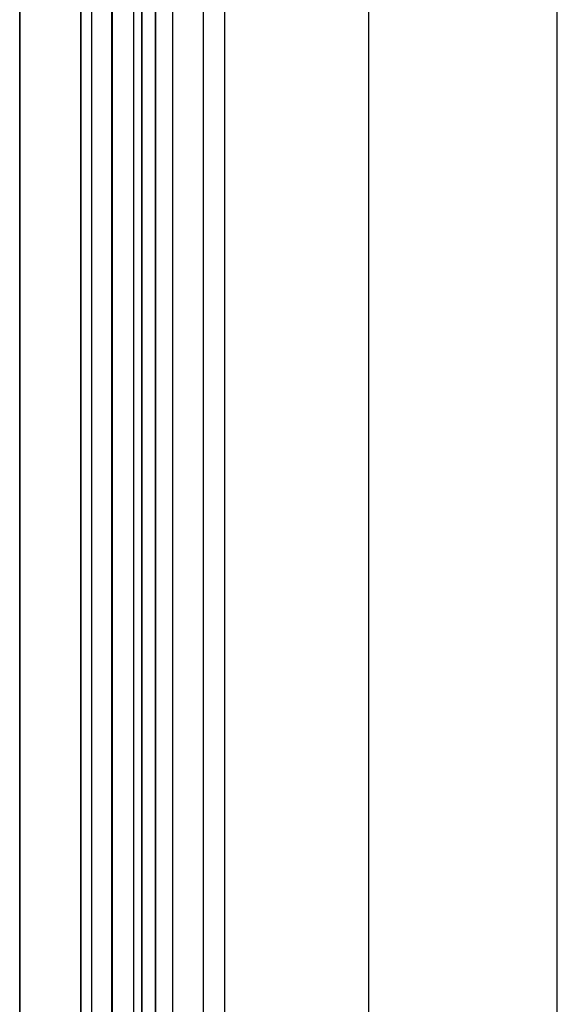
# Model space of a CAD drawing. Units: millimetres. Extents: x 12638 to 14138, y -1827 to 36966.
# Drawn here: x 14056 to 14071, y -1446 to -1419 of the extents above; entities that cross this region are included whole.
import ezdxf

# ---------------------------------------------------------------- set-up
doc = ezdxf.new("R2010")
doc.units = ezdxf.units.MM
doc.header["$LTSCALE"] = 10
doc.layers.get('0').update_dxf_attribs({"true_color": 0x000000})
doc.layers.add('Leg-Main-Colors', color=7, linetype='Continuous', true_color=0x000000)

# ---------------------------------------------------------------- blocks, each defined once
blk = doc.blocks.new('color 750d new')
at = {"color": 0, "linetype": 'ByBlock', "lineweight": -2}
for p, q in [((46.10190279201966, -335.0653074464647, 713.3154732950062), (46.10190279201959, -722.6867476552795, 713.3154732950062)), ((46.70190279201962, -335.0653074464647, 738.3154732950063), (46.70190279201955, -724.3309107334135, 738.3154732950063)), ((46.70190279201962, -335.0653074464647, 688.3154732950063), (46.70190279201955, -722.4364716274083, 688.3154732950063)), ((47.30190279201971, -335.0653074464647, 713.3154732950062), (47.30190279201964, -722.6867476552791, 713.3154732950062)), ((34.92625561646076, -373.2653074464647, 665.9154732950064), (34.92625561646076, -692.2653074464647, 665.9154732950064)), ((40.17625561646076, -692.2653074464647, 678.1654732950063), (40.17625561646076, -373.2653074464647, 678.1654732950063)), ((44.17625561646076, -373.2653074464647, 679.0154732950064), (44.17625561646076, -692.2653074464647, 679.0154732950064)), ((44.17625561646076, -373.2653074464647, 677.3154732950064), (44.17625561646076, -692.2653074464647, 677.3154732950064)), ((44.77625561646073, -692.2653074464647, 688.3654732950064), (44.77625561646073, -373.2653074464647, 688.3654732950064)), ((45.62625561646075, -692.2653074464647, 690.1154732950064), (45.62625561646075, -373.2653074464647, 690.1154732950064)), ((46.47625561646072, -373.2653074464647, 689.2154732950064), (46.47625561646072, -692.2653074464647, 689.2154732950064)), ((46.47625561646075, -373.2653074464647, 686.6154732950064), (46.47625561646075, -692.2653074464647, 686.6154732950064)), ((47.32625561646074, -692.2653074464647, 688.3154732950064), (47.32625561646074, -373.2653074464647, 688.3154732950064)), ((47.87625561646075, -692.2653074464646, 665.9154732950063), (47.87625561646075, -373.2653074464647, 665.9154732950064)), ((48.17625561646076, -692.2653074464647, 691.9154732950063), (48.17625561646076, -373.2653074464647, 691.9154732950063)), ((48.17625561646076, -692.2653074464647, 682.8154732950063), (48.17625561646076, -373.2653074464647, 682.8154732950063)), ((48.17625561646076, -692.2653074464647, 671.7654732950064), (48.17625561646076, -373.2653074464647, 671.7654732950064)), ((49.87625561646075, -373.2653074464647, 679.8767872983422), (49.87625561646075, -692.2653074464647, 679.8767872983422))]:
    blk.add_line(p, q, dxfattribs=at)
for points in [[(46.10190279201954, -724.3309107334134, 738.3154732950063), (46.10190279201964, -335.0653074464647, 738.3154732950063)], [(46.10190279201965, -335.0653074464647, 688.3154732950063), (46.10190279201954, -722.4364716274083, 688.3154732950063)], [(47.30190279201965, -335.0653074464647, 738.3154732950063), (47.30190279201955, -724.3309107334134, 738.3154732950063)], [(47.30190279201955, -722.4364716274083, 688.3154732950062), (47.30190279201966, -335.0653074464647, 688.3154732950063)], [(40.17625561646076, -692.2653074464646, 679.0154732950064), (40.17625561646076, -373.2653074464647, 679.0154732950064)], [(40.17625561646076, -692.2653074464646, 677.3154732950063), (40.17625561646076, -373.2653074464647, 677.3154732950064)], [(44.77625561646073, -692.2653074464646, 690.1154732950063), (44.77625561646073, -373.2653074464647, 690.1154732950064)], [(44.77625561646073, -692.2653074464646, 686.6154732950063), (44.77625561646073, -373.2653074464647, 686.6154732950064)], [(46.47625561646072, -692.2653074464646, 688.3154732950063), (46.47625561646075, -373.2653074464647, 688.3154732950064)], [(46.47625561646072, -692.2653074464646, 690.1154732950063), (46.47625561646075, -373.2653074464647, 690.1154732950064)], [(47.87625561646075, -692.2653074464646, 664.2154732950064), (47.87625561646075, -373.2653074464647, 664.2154732950064)], [(48.17625561646076, -692.2653074464646, 688.3154732950063), (48.17625561646076, -373.2653074464647, 688.3154732950064)], [(48.17625561646076, -373.2653074464647, 695.5154732950064), (48.17625561646076, -692.2653074464646, 695.5154732950064)], [(48.17625561646076, -692.2653074464646, 686.6154732950063), (48.17625561646076, -373.2653074464647, 686.6154732950064)], [(48.17625561646076, -692.2653074464646, 679.0154732950064), (48.17625561646076, -373.2653074464647, 679.0154732950064)], [(48.17625561646076, -692.2653074464646, 677.3154732950063), (48.17625561646076, -373.2653074464647, 677.3154732950064)], [(48.17625561646076, -692.2653074464646, 666.2154732950064), (48.17625561646076, -373.2653074464647, 666.2154732950064)], [(49.87625561646075, -692.2653074464646, 693.5381013016778), (49.87625561646075, -373.2653074464647, 693.5381013016779)], [(49.87625561646075, -373.2653074464647, 666.2154732950064), (49.87625561646075, -692.2653074464646, 666.2154732950064)]]:
    blk.add_open_spline(points, degree=1, dxfattribs=at)

msp = doc.modelspace()

# ---------------------------------------------------------------- block references
at = {"layer": 'Leg-Main-Colors', "rotation": 180}
msp.add_blockref('color 750d new', (14106.19636779488, -1994.605453030114, -15.30738144039549), dxfattribs=at)

doc.saveas('drawing.dxf')
